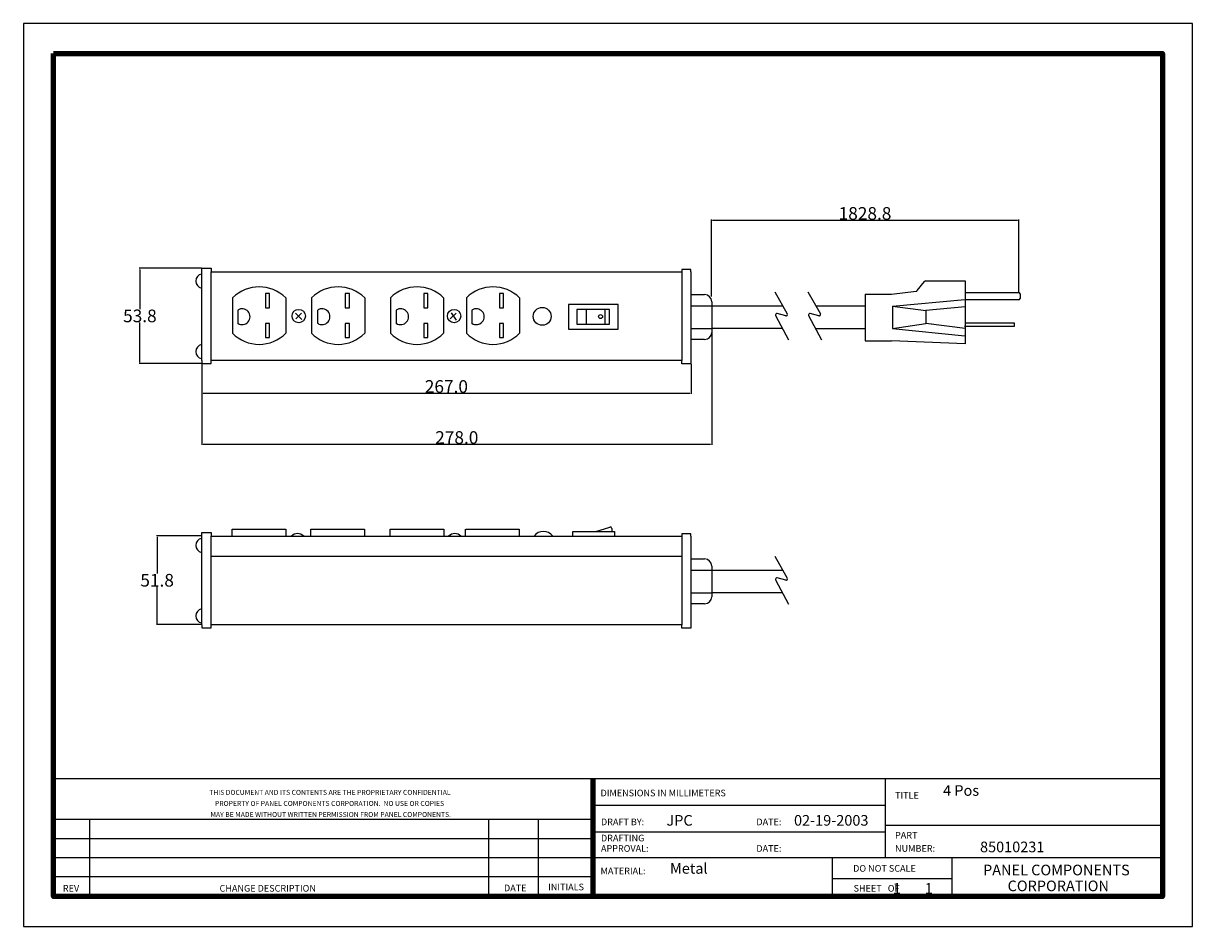
# Model space of a CAD drawing. Units: millimetres. Extents: x 156 to 2509, y -304 to 1514.
import ezdxf
from ezdxf.enums import TextEntityAlignment as Align

# ---------------------------------------------------------------- set-up
doc = ezdxf.new("R2010")
doc.units = ezdxf.units.MM
for name, color, linetype in [('DIM', 1, 'Continuous'), ('PLOT BORDER', 3, 'Continuous'), ('TEXT', 7, 'Continuous'), ('TITLE BLOCK', 4, 'Continuous'), ('TITLE BLOCK TEXT', 6, 'Continuous')]:
    doc.layers.add(name, color=color, linetype=linetype)
doc.dimstyles.get("Standard").update_dxf_attribs({"dimscale": 0, "dimtxt": 2.5, "dimasz": 2.5, "dimexe": 1.25, "dimexo": 0.625, "dimtad": 1, "dimtih": 1, "dimtoh": 1, "dimdec": 1, "dimdsep": 46, "dimtxsty": 'Standard', "dimcen": 2.5, "dimadec": 0, "dimazin": 0, "dimtfac": 1, "dimtdec": 4, "dimtmove": 0, "dimatfit": 3, "dimfxl": 0, "dimtolj": 1, "dimtzin": 0, "dimarcsym": 0})

# ---------------------------------------------------------------- blocks, each defined once
blk = doc.blocks.new('*D130')
at = {"layer": 'Defpoints', "color": 0}
for p in [(2159.2, 1118.3), (2159.2, 972.5), (1540.6, 964)]:
    blk.add_point(p, dxfattribs=at)
at = {"layer": 'DIM', "color": 0, "lineweight": -2}
for p, q in [((1540.6, 964.7), (1540.6, 1119.5)), ((1543.1, 1118.3), (2156.7, 1118.3)), ((2159.2, 973.1), (2159.2, 1119.5))]:
    blk.add_line(p, q, dxfattribs=at)
at = {"layer": 'DIM', "color": 0}
for points in [[(1543.1, 1118.7), (1543.1, 1117.8), (1540.6, 1118.3)], [(2156.7, 1118.7), (2156.7, 1117.8), (2159.2, 1118.3)]]:
    blk.add_solid(points, dxfattribs=at)
at = {"layer": 'DIM', "color": 0, "insert": (1849.9, 1131.6), "char_height": 25.5, "attachment_point": 5}
blk.add_mtext('\\A1;1828.8', dxfattribs=at)
blk = doc.blocks.new('*D131')
at = {"layer": 'Defpoints', "color": 0}
for p in [(1541.3, 892), (514.9, 829.4), (1541.3, 667)]:
    blk.add_point(p, dxfattribs=at)
at = {"layer": 'DIM', "color": 0, "lineweight": -2}
for p, q in [((1541.3, 891.4), (1541.3, 665.7)), ((514.9, 828.7), (514.9, 665.7)), ((517.4, 667), (1538.8, 667))]:
    blk.add_line(p, q, dxfattribs=at)
at = {"layer": 'DIM', "color": 0}
for points in [[(517.4, 667.4), (517.4, 666.6), (514.9, 667)], [(1538.8, 667.4), (1538.8, 666.6), (1541.3, 667)]]:
    blk.add_solid(points, dxfattribs=at)
at = {"layer": 'DIM', "color": 0, "insert": (1028.1, 680.4), "char_height": 25.5, "attachment_point": 5}
blk.add_mtext('\\A1;278.0', dxfattribs=at)
blk = doc.blocks.new('*D132')
at = {"layer": 'Defpoints', "color": 0}
for p in [(514.9, 1021.3), (390.2, 829.4), (514.9, 829.4)]:
    blk.add_point(p, dxfattribs=at)
at = {"layer": 'DIM', "color": 0, "lineweight": -2}
for p, q in [((514.3, 1021.3), (388.9, 1021.3)), ((390.2, 1018.8), (390.2, 938.7)), ((390.2, 831.9), (390.2, 912)), ((514.3, 829.4), (388.9, 829.4))]:
    blk.add_line(p, q, dxfattribs=at)
at = {"layer": 'DIM', "color": 0}
for points in [[(389.7, 1018.8), (390.6, 1018.8), (390.2, 1021.3)], [(389.7, 831.9), (390.6, 831.9), (390.2, 829.4)]]:
    blk.add_solid(points, dxfattribs=at)
at = {"layer": 'DIM', "color": 0, "insert": (390.2, 925.3), "char_height": 25.5, "attachment_point": 5}
blk.add_mtext('\\A1;53.8', dxfattribs=at)
blk = doc.blocks.new('*D133')
at = {"layer": 'Defpoints', "color": 0}
for p in [(514.9, 482.3), (424.9, 303.7), (514.9, 303.7)]:
    blk.add_point(p, dxfattribs=at)
at = {"layer": 'DIM', "color": 0, "lineweight": -2}
for p, q in [((514.3, 482.3), (423.6, 482.3)), ((424.9, 479.8), (424.9, 406.4)), ((424.9, 306.2), (424.9, 379.6)), ((514.3, 303.7), (423.6, 303.7))]:
    blk.add_line(p, q, dxfattribs=at)
at = {"layer": 'DIM', "color": 0}
for points in [[(424.4, 479.8), (425.3, 479.8), (424.9, 482.3)], [(424.4, 306.2), (425.3, 306.2), (424.9, 303.7)]]:
    blk.add_solid(points, dxfattribs=at)
at = {"layer": 'DIM', "color": 0, "insert": (424.9, 393), "char_height": 25.5, "attachment_point": 5}
blk.add_mtext('\\A1;51.8', dxfattribs=at)
blk = doc.blocks.new('*D134')
at = {"layer": 'Defpoints', "color": 0}
for p in [(514.9, 835.5), (1499.6, 828.7), (1499.6, 769.8)]:
    blk.add_point(p, dxfattribs=at)
at = {"layer": 'DIM', "color": 0, "lineweight": -2}
for p, q in [((514.9, 834.9), (514.9, 768.6)), ((1499.6, 828.1), (1499.6, 768.6)), ((517.4, 769.8), (1497.1, 769.8))]:
    blk.add_line(p, q, dxfattribs=at)
at = {"layer": 'DIM', "color": 0}
for points in [[(517.4, 770.2), (517.4, 769.4), (514.9, 769.8)], [(1497.1, 770.2), (1497.1, 769.4), (1499.6, 769.8)]]:
    blk.add_solid(points, dxfattribs=at)
at = {"layer": 'DIM', "color": 0, "insert": (1007.2, 783.2), "char_height": 25.5, "attachment_point": 5}
blk.add_mtext('\\A1;267.0', dxfattribs=at)

msp = doc.modelspace()

# ---------------------------------------------------------------- linework, layer by layer
for p, q in [((514.92, 1021.3), (533.36, 1021.3)), ((514.92, 1014.11), (514.92, 1021.3)), ((514.92, 835.52), (514.92, 1014.11)), ((533.36, 1021.3), (533.36, 1014.17)), ((533.49, 835.52), (533.49, 1014.11)), ((533.49, 1014.11), (1481, 1014.11)), ((1480.97, 1018.76), (1480.97, 1014.1)), ((1499.57, 1018.76), (1480.97, 1018.76)), ((1481, 1014.11), (1481, 835.52)), ((1499.57, 1014.11), (1499.57, 1018.76)), ((1499.57, 1014.11), (1499.57, 835.52)), ((1954.74, 976.16), (1969.38, 994.76)), ((1971.63, 995.85), (2051.23, 995.85)), ((2051.23, 995.85), (2051.23, 869)), ((651, 970.48), (642.77, 970.48)), ((642.77, 970.48), (642.77, 941.7)), ((651, 941.7), (651, 970.48)), ((803.65, 970.48), (803.65, 941.7)), ((811.88, 970.48), (803.65, 970.48)), ((811.88, 941.7), (811.88, 970.48)), ((961.88, 970.48), (961.88, 941.7)), ((970.11, 970.48), (961.88, 970.48)), ((970.11, 941.7), (970.11, 970.48)), ((1114.11, 970.48), (1114.11, 941.7)), ((1122.35, 970.48), (1114.11, 970.48)), ((1122.35, 941.7), (1122.35, 970.48)), ((1499.77, 968.07), (1526.99, 968.07)), ((1668.33, 973.61), (1693.49, 929.52)), ((1734.9, 973.61), (1760.06, 929.52)), ((1849.98, 969.27), (1903.2, 969.27)), ((1849.98, 969.27), (1849.98, 875.29)), ((1903.2, 969.27), (1952.83, 975.09)), ((2050.97, 972.51), (2159.16, 972.51)), ((2162.02, 969.66), (2162.02, 960.58)), ((576.73, 961.95), (576.73, 890.51)), ((642.77, 941.7), (651, 941.7)), ((683.89, 961.95), (683.89, 890.51)), ((735.59, 961.95), (735.59, 890.51)), ((803.65, 941.7), (811.88, 941.7)), ((842.75, 961.95), (842.75, 890.51)), ((894.45, 961.95), (894.45, 890.51)), ((961.88, 941.7), (970.11, 941.7)), ((1001.61, 961.95), (1001.61, 890.51)), ((1047.42, 961.95), (1047.42, 890.51)), ((1114.11, 941.7), (1122.35, 941.7)), ((1154.58, 961.95), (1154.58, 890.51)), ((1352.81, 948.27), (1252.91, 948.27)), ((1252.91, 948.27), (1252.91, 898.38)), ((1352.81, 898.38), (1352.81, 948.27)), ((1499.72, 945.64), (1541.2, 945.64)), ((1541.2, 945.64), (1683.41, 945.64)), ((1541.27, 953.78), (1541.27, 892.03)), ((1751.52, 945.78), (1849.63, 945.78)), ((1904.9, 945.09), (2050.92, 958.22)), ((1904.9, 945.09), (1972.07, 936.34)), ((1904.9, 945.09), (1904.9, 899.88)), ((2051.23, 943.8), (1972.07, 936.34)), ((2159.16, 957.72), (2050.97, 957.72)), ((587.2, 937.07), (587.2, 910.34)), ((703.27, 930.63), (716.09, 917.83)), ((715.52, 930.63), (703.84, 919.25)), ((748.07, 937.07), (748.07, 910.34)), ((906.3, 937.07), (906.3, 910.34)), ((1026.61, 930.63), (1014.93, 919.25)), ((1017.09, 931.33), (1026.93, 916.87)), ((1058.54, 937.07), (1058.54, 910.34)), ((1270.05, 937.98), (1270.05, 908.66)), ((1335.66, 937.98), (1270.05, 937.98)), ((1288.43, 937.85), (1288.43, 908.81)), ((1325.86, 937.85), (1325.86, 908.81)), ((1335.66, 908.66), (1335.66, 937.98)), ((1669.83, 925.83), (1695.8, 877.3)), ((1690.27, 925.34), (1673.08, 929.94)), ((1736.39, 925.83), (1762.37, 877.3)), ((1756.84, 925.34), (1739.65, 929.94)), ((1972.07, 936.34), (1972.07, 910.09)), ((651, 910.34), (642.77, 910.34)), ((642.77, 910.34), (642.77, 881.56)), ((651, 881.56), (651, 910.34)), ((803.65, 910.34), (803.65, 881.56)), ((811.88, 910.34), (803.65, 910.34)), ((811.88, 881.56), (811.88, 910.34)), ((961.88, 910.34), (961.88, 881.56)), ((970.11, 910.34), (961.88, 910.34)), ((970.11, 881.56), (970.11, 910.34)), ((1114.11, 910.34), (1114.11, 881.56)), ((1122.35, 910.34), (1114.11, 910.34)), ((1122.35, 881.56), (1122.35, 910.34)), ((1252.91, 898.38), (1352.81, 898.38)), ((1270.05, 908.66), (1335.66, 908.66)), ((1499.72, 899.9), (1541.2, 899.9)), ((1683.41, 899.9), (1541.2, 899.9)), ((1750.94, 899.7), (1849.98, 899.7)), ((1904.9, 899.88), (1972.07, 910.09)), ((1904.9, 899.88), (2050.92, 885.29)), ((2051.23, 899.65), (1972.07, 910.09)), ((2150.17, 903.75), (2050.23, 903.75)), ((2050.97, 911.14), (2150.17, 911.14)), ((2150.17, 911.14), (2150.17, 903.75)), ((642.77, 881.56), (651, 881.56)), ((803.65, 881.56), (811.88, 881.56)), ((961.88, 881.56), (970.11, 881.56)), ((1114.11, 881.56), (1122.35, 881.56)), ((1526.99, 877.75), (1499.77, 877.75)), ((1849.98, 875.29), (1903.2, 875.29)), ((2051.23, 869), (1903.2, 875.29)), ((514.92, 835.52), (514.92, 829.37)), ((514.92, 829.37), (533.4, 829.37)), ((533.4, 829.37), (533.4, 835.55)), ((1481, 835.52), (533.49, 835.52)), ((1480.9, 828.74), (1480.9, 835.85)), ((1499.57, 828.74), (1480.9, 828.74)), ((1499.57, 835.52), (1499.57, 828.74)), ((2448.7, 713.82), (2448.7, 713.82)), ((576.07, 495.63), (683.72, 495.63)), ((576.07, 481.4), (576.07, 495.63)), ((683.72, 495.63), (683.72, 481.4)), ((734.38, 495.63), (842.03, 495.63)), ((734.38, 481.4), (734.38, 495.63)), ((842.03, 495.63), (842.03, 481.4)), ((894.27, 495.63), (1001.92, 495.63)), ((894.27, 481.4), (894.27, 495.63)), ((1001.82, 495.63), (1001.82, 481.4)), ((1045.99, 481.4), (1045.99, 495.63)), ((1046.25, 495.63), (1153.9, 495.63)), ((1153.79, 495.63), (1153.79, 481.4)), ((1307.98, 491.01), (1336.17, 500.08)), ((1339.9, 497.36), (1339.9, 491.01)), ((514.92, 489.08), (533.36, 489.08)), ((514.92, 481.89), (514.92, 489.08)), ((514.92, 303.3), (514.92, 481.89)), ((533.36, 489.08), (533.36, 481.95)), ((533.49, 481.89), (1481, 481.89)), ((533.49, 303.3), (533.49, 481.89)), ((1261.55, 481.4), (1261.55, 490.89)), ((1261.55, 490.89), (1345.46, 490.89)), ((1345.46, 490.89), (1345.46, 481.4)), ((1480.97, 486.54), (1480.97, 481.88)), ((1499.57, 486.54), (1480.97, 486.54)), ((1481, 481.89), (1481, 303.3)), ((1499.57, 481.89), (1499.57, 486.54)), ((1499.57, 481.89), (1499.57, 303.3)), ((532.07, 441.67), (1479.63, 441.67)), ((1499.77, 435.85), (1526.99, 435.85)), ((1668.33, 441.4), (1693.49, 397.3)), ((1499.72, 413.42), (1541.2, 413.42)), ((1541.2, 413.42), (1683.41, 413.42)), ((1541.27, 421.56), (1541.27, 359.81)), ((1669.83, 393.61), (1695.8, 345.08)), ((1690.27, 393.12), (1673.08, 397.72)), ((1499.72, 367.68), (1541.2, 367.68)), ((1683.41, 367.68), (1541.2, 367.68)), ((1526.99, 345.53), (1499.77, 345.53)), ((514.92, 303.3), (514.92, 297.15)), ((514.92, 297.15), (533.4, 297.15)), ((533.4, 297.15), (533.4, 303.33)), ((1481, 303.3), (533.49, 303.3)), ((1480.9, 296.52), (1480.9, 303.63)), ((1499.57, 296.52), (1480.9, 296.52)), ((1499.57, 303.3), (1499.57, 296.52))]:
    msp.add_line(p, q)
for points in [[(1983.29, 910.37), (1983.29, 910.37, 0.3031871)], [(1983.29, 910.37), (1983.29, 910.37, 0.2270799)]]:
    msp.add_lwpolyline(points, format="xyb")
for centre, radius in [((1200.11, 924.35), 17.99), ((709.88, 925.09), 13.44), ((1022.64, 925.09), 13.44), ((1317.5, 923.95), 4.02)]:
    msp.add_circle(centre, radius)
for centre, radius, start, end in [((517.07, 995.47), 14.27, 100.24572, 259.75428), ((1971.63, 992.99), 2.86, 90, 141.78597), ((630.31, 906.27), 77.27, 46.10216, 133.89784), ((789.17, 906.27), 77.27, 46.10216, 133.89784), ((948.03, 906.27), 77.27, 46.10216, 133.89784), ((1101, 906.27), 77.27, 46.10216, 133.89784), ((1526.99, 953.78), 14.29, 0, 90), ((1952.49, 977.93), 2.86, 276.69297, 321.78597), ((2159.16, 969.66), 2.86, 0, 90), ((2159.16, 960.58), 2.86, 270, 0), ((595.98, 923.71), 15.99, 236.68525, 123.31475), ((756.86, 923.71), 15.99, 236.68525, 123.31475), ((915.09, 923.71), 15.99, 236.68525, 123.31475), ((1067.32, 923.71), 15.99, 236.68525, 123.31475), ((1672.34, 927.18), 2.86, 75.02169, 208.15928), ((1691.01, 928.1), 2.86, 255.02169, 29.70739), ((1738.91, 927.18), 2.86, 75.02169, 208.15928), ((1757.58, 928.1), 2.86, 255.02169, 29.70739), ((630.31, 942.74), 74.82, 224.27086, 315.72914), ((789.17, 942.74), 74.82, 224.27086, 315.72914), ((948.03, 942.74), 74.82, 224.27086, 315.72914), ((1101, 942.74), 74.82, 224.27086, 315.72914), ((1526.99, 892.03), 14.29, 270, 0), ((517.07, 853.35), 14.27, 100.24572, 259.75428), ((1337.04, 497.36), 2.86, 0, 107.8405), ((517.07, 463.25), 14.27, 100.24572, 259.75428), ((707.52, 469.16), 17.77, 45.74622, 134.25378), ((1024.15, 469.16), 17.77, 45.74622, 134.25378), ((1202.45, 468.44), 23.06, 35.68738, 144.31262), ((1526.99, 421.56), 14.29, 0, 90), ((1672.34, 394.96), 2.86, 75.02169, 208.15928), ((1691.01, 395.89), 2.86, 255.02169, 29.70739), ((1526.99, 359.81), 14.29, 270, 0), ((517.07, 321.14), 14.27, 100.24572, 259.75428)]:
    msp.add_arc(centre, radius, start, end)
at = {"layer": 'PLOT BORDER'}
for p, q in [((2509.35, 1514.32), (155.68, 1514.32)), ((155.68, 1514.32), (155.68, -304.42)), ((2509.35, -304.42), (2509.35, 1514.32)), ((155.68, -304.42), (2509.35, -304.42))]:
    msp.add_line(p, q, dxfattribs=at)
at = {"layer": 'TITLE BLOCK'}
for p, q in [((216.33, -6.39), (2448.7, -6.39)), ((1890.61, -6.39), (1890.61, -165.21)), ((1302.19, -60.1), (1890.61, -60.1)), ((216.33, -88.31), (1302.19, -88.31)), ((289.44, -243.77), (289.44, -88.31)), ((1092.66, -243.77), (1092.66, -88.31)), ((1192.47, -243.77), (1192.47, -88.31)), ((1302.19, -113.7), (1890.61, -113.7)), ((1890.61, -100.25), (2448.7, -100.25)), ((216.33, -126.76), (1302.19, -126.76)), ((216.33, -165.21), (2448.7, -165.21)), ((1783.62, -165.21), (1783.62, -243.77)), ((2024.34, -165.21), (2024.34, -243.77)), ((216.33, -203.65), (1302.19, -203.65)), ((1783.62, -207.23), (2024.34, -207.23))]:
    msp.add_line(p, q, dxfattribs=at)
at = {"layer": 'TITLE BLOCK', "lineweight": 100}
msp.add_line((1302.19, -6.39), (1302.19, -243.77), dxfattribs=at)
msp.add_lwpolyline([(216.33, 1453.67), (2448.7, 1453.67), (2448.7, -243.77), (216.33, -243.77)], close=True, dxfattribs=at)

# ---------------------------------------------------------------- texts
at = {"layer": 'TEXT'}
for s, height, p in [('4 Pos', 21.397, (2007, -41)), ('JPC', 21.397, (1450.2, -101.15)), ('02-19-2003', 21.397, (1706.96, -101.15)), ('85010231', 21.397, (2081.41, -154.64)), ('Metal', 21.397, (1457.37, -197.91)), ('PANEL COMPONENTS', 21.397, (2087.47, -201.12)), ('CORPORATION', 21.397, (2136.9, -233.15)), ('1', 21.4, (1905.95, -238.09)), ('1', 21.4, (1970.14, -238.09))]:
    msp.add_text(s, height=height, dxfattribs=at).set_placement(p)
at = {"layer": 'TITLE BLOCK TEXT'}
for s, height, p in [('THIS DOCUMENT AND ITS CONTENTS ARE THE PROPRIETARY CONFIDENTIAL', 10.0298, (772.58, -39.11)), ('PROPERTY OF PANEL COMPONENTS CORPORATION.  NO USE OR COPIES', 10.0298, (771.98, -61.4)), ('MAY BE MADE WITHOUT WRITTEN PERMISSION FROM PANEL COMPONENTS.', 10.0298, (774.34, -83.68)), ('REV', 13.373, (251.55, -233.98)), ('DATE', 13.373, (1145.78, -233.3)), ('INITIALS', 13.373, (1248.14, -231.31))]:
    msp.add_text(s, height=height, dxfattribs=at).set_placement(p, align=Align.CENTER)
for s, height, p in [('DIMENSIONS IN MILLIMETERS', 13.3731, (1317.53, -42.05)), ('TITLE', 13.373, (1910.31, -46.75)), ('DRAFT BY:', 13.373, (1318.31, -100.25)), ('DATE:', 13.373, (1631.23, -100.25)), ('PART', 13.373, (1910.31, -126.99)), ('APPROVAL:', 13.373, (1318.31, -153.74)), ('DRAFTING', 13.373, (1318.31, -132.8)), ('DATE:', 13.373, (1631.23, -153.74)), ('NUMBER:', 13.373, (1910.31, -153.74)), ('MATERIAL:', 13.373, (1317.53, -198.99)), ('DO NOT SCALE', 13.3731, (1825.97, -193.86)), ('CHANGE DESCRIPTION', 13.3731, (550.6, -233.98)), ('SHEET   OF', 13.373, (1826.86, -233.98))]:
    msp.add_text(s, height=height, dxfattribs=at).set_placement(p)

# ---------------------------------------------------------------- dimensions: what is measured, and where the dimension line sits
at = {"layer": 'DIM'}
for base, p1, p2, text, picture, middle in [((2159.16, 1118.26), (1540.63, 964.03), (2159.16, 972.51), '1828.8', '*D130', (1849.9, 1131.64)), ((1541.27, 666.98), (514.92, 829.37), (1541.27, 892.03), '278.0', '*D131', (1028.1, 680.35)), ((1499.57, 769.8), (514.92, 835.52), (1499.57, 828.74), '267.0', '*D134', (1007.24, 783.18))]:
    dim = msp.add_linear_dim(base=base, p1=p1, p2=p2, text=text, dimstyle='Standard', override={"dimscale": 1, "dimtxt": 25.5}, dxfattribs=at)
    dim.commit()
    dim.dimension.update_dxf_attribs({"geometry": picture, "text_midpoint": middle})
for base, p1, p2, text, picture, middle in [((390.16, 829.37), (514.92, 1021.3), (514.92, 829.37), '53.8', '*D132', (390.16, 925.33)), ((424.87, 303.71), (514.94, 482.34), (514.94, 303.71), '51.8', '*D133', (424.87, 393.02))]:
    dim = msp.add_linear_dim(base=base, p1=p1, p2=p2, angle=90, text=text, dimstyle='Standard', override={"dimscale": 1, "dimtxt": 25.5}, dxfattribs=at)
    dim.commit()
    dim.dimension.update_dxf_attribs({"geometry": picture, "text_midpoint": middle})

doc.saveas('drawing.dxf')
